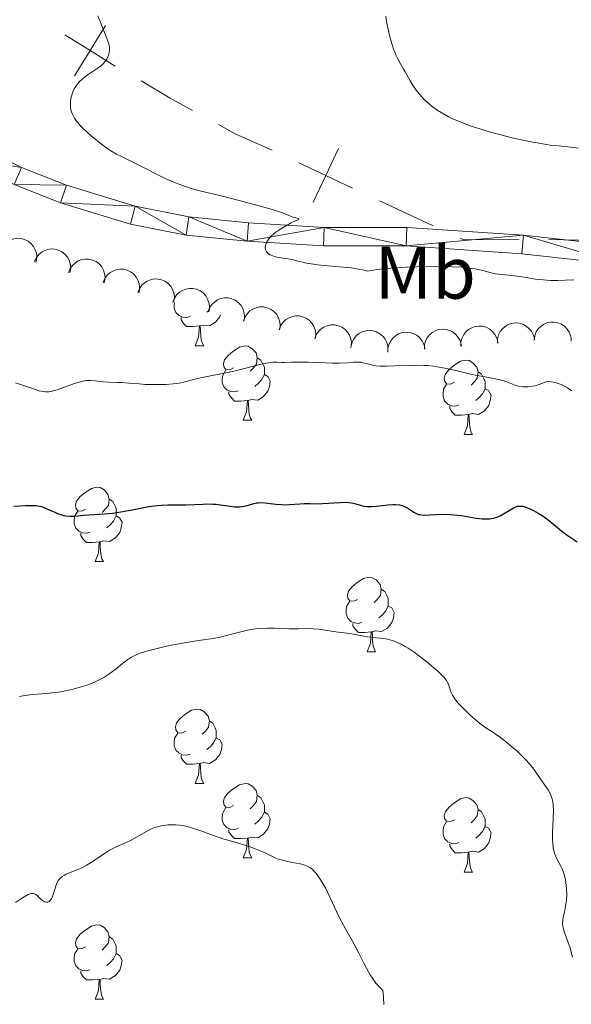
# Model space of a CAD drawing. Units: metres. Extents: x 657247 to 661770, y 4750659 to 4753732.
# Drawn here: x 658391 to 658466, y 4751856 to 4751989 of the extents above; entities that cross this region are included whole.
import ezdxf
from ezdxf.enums import TextEntityAlignment as Align

# ---------------------------------------------------------------- set-up
doc = ezdxf.new("R2010")
doc.units = ezdxf.units.M
doc.header["$MEASUREMENT"] = 0
for name, color, linetype, lineweight in [('Carátula', 7, 'Continuous', 0), ('Divisiones administrativas específicas', 7, 'Continuous', 0), ('Elementos auxiliares', 7, 'Continuous', 0), ('Entidades rústicas y varios', 7, 'Continuous', 0), ('Relieve y altimetría', 7, 'Continuous', 0), ('Viales y ferrocarril', 7, 'Continuous', 0)]:
    doc.layers.add(name, color=color, linetype=linetype, lineweight=lineweight)
doc.styles.add('Style-arialn', font='arialn.shx', dxfattribs={"bigfont": 'arialnbig.shx'})

msp = doc.modelspace()

# ---------------------------------------------------------------- linework, layer by layer
at = {"layer": 'Carátula', "color": 7, "linetype": 'Continuous', "lineweight": 0}
msp.add_3dface([(657316.13, 4750658.69), (661769.92, 4750762.42), (661700.77, 4753731.61), (657246.98, 4753627.88)], dxfattribs=at)
at = {"layer": 'Divisiones administrativas específicas', "color": 250, "linetype": 'Continuous', "lineweight": 0, "flags": 128}
for points in [[(658398.84, 4751981.6), (658400.95, 4751985), (658403.06, 4751988.4)], [(658404.35, 4751982.89), (658400.95, 4751985), (658397.55, 4751987.11)], [(658414.77, 4751976.94), (658411.77, 4751978.57), (658407.83, 4751980.91)], [(658425.5, 4751971.58), (658420.61, 4751973.75), (658418.28, 4751975.02)], [(658431.02, 4751964.55), (658432.73, 4751968.17), (658434.44, 4751971.78)], [(658436.35, 4751966.46), (658432.73, 4751968.17), (658429.12, 4751969.88)], [(658447.22, 4751961.39), (658440.31, 4751964.6), (658439.97, 4751964.76)], [(658458.8, 4751959.57), (658451.32, 4751959.48), (658450.85, 4751959.7)], [(658470.8, 4751959.35), (658466.8, 4751959.45), (658462.8, 4751959.55)]]:
    msp.add_lwpolyline(points, dxfattribs=at)
at = {"layer": 'Elementos auxiliares', "color": 250, "linetype": 'Continuous', "lineweight": 0}
msp.add_3dface([(658190.44, 4751072.93), (661592.31, 4751152.16), (661537.78, 4753465.48), (658137.06, 4753386.25)], dxfattribs=at)
at = {"layer": 'Entidades rústicas y varios', "color": 92, "linetype": 'Continuous', "lineweight": 0, "flags": 128}
for points, elevation in [([(658388.88, 4751957.94), (658389.1, 4751958.46), (658389.46, 4751958.92), (658389.82, 4751959.24), (658390.21, 4751959.45), (658390.67, 4751959.62), (658391.16, 4751959.7), (658391.65, 4751959.67), (658392.13, 4751959.54), (658392.59, 4751959.32), (658392.99, 4751959.01), (658393.35, 4751958.58), (658393.56, 4751958.16), (658393.72, 4751957.69), (658393.78, 4751957.2), (658393.74, 4751956.82), (658393.65, 4751956.45)], 1136.45), ([(658393.44, 4751956.51), (658393.67, 4751957.03), (658394.02, 4751957.49), (658394.39, 4751957.81), (658394.78, 4751958.03), (658395.24, 4751958.19), (658395.73, 4751958.27), (658396.22, 4751958.24), (658396.7, 4751958.11), (658397.16, 4751957.89), (658397.56, 4751957.58), (658397.91, 4751957.15), (658398.13, 4751956.73), (658398.28, 4751956.26), (658398.35, 4751955.78), (658398.31, 4751955.4), (658398.21, 4751955.02)], 1137.9), ([(658398.07, 4751955.1), (658398.28, 4751955.62), (658398.63, 4751956.09), (658398.99, 4751956.41), (658399.37, 4751956.64), (658399.83, 4751956.82), (658400.32, 4751956.9), (658400.81, 4751956.88), (658401.3, 4751956.76), (658401.76, 4751956.55), (658402.17, 4751956.25), (658402.53, 4751955.83), (658402.75, 4751955.41), (658402.91, 4751954.95), (658402.99, 4751954.46), (658402.96, 4751954.08), (658402.87, 4751953.7)], 1139.16), ([(658402.72, 4751953.75), (658402.94, 4751954.27), (658403.28, 4751954.74), (658403.64, 4751955.06), (658404.03, 4751955.28), (658404.49, 4751955.46), (658404.97, 4751955.54), (658405.46, 4751955.53), (658405.95, 4751955.4), (658406.41, 4751955.19), (658406.82, 4751954.89), (658407.18, 4751954.47), (658407.4, 4751954.06), (658407.57, 4751953.59), (658407.64, 4751953.1), (658407.61, 4751952.72), (658407.52, 4751952.35)], 1140.39), ([(658407.4, 4751952.37), (658407.6, 4751952.9), (658407.94, 4751953.37), (658408.29, 4751953.7), (658408.67, 4751953.94), (658409.12, 4751954.12), (658409.61, 4751954.22), (658410.1, 4751954.21), (658410.59, 4751954.1), (658411.05, 4751953.9), (658411.47, 4751953.6), (658411.84, 4751953.19), (658412.07, 4751952.78), (658412.24, 4751952.32), (658412.33, 4751951.83), (658412.3, 4751951.45), (658412.22, 4751951.07)], 1141.52), ([(658412.13, 4751951.1), (658412.33, 4751951.62), (658412.67, 4751952.1), (658413.02, 4751952.43), (658413.4, 4751952.66), (658413.86, 4751952.85), (658414.34, 4751952.94), (658414.83, 4751952.93), (658415.32, 4751952.82), (658415.79, 4751952.62), (658416.2, 4751952.33), (658416.57, 4751951.92), (658416.81, 4751951.51), (658416.98, 4751951.04), (658417.06, 4751950.56), (658417.04, 4751950.18), (658416.96, 4751949.8)], 1142.48), ([(658416.87, 4751949.82), (658417.07, 4751950.34), (658417.41, 4751950.82), (658417.76, 4751951.15), (658418.14, 4751951.39), (658418.6, 4751951.57), (658419.08, 4751951.66), (658419.57, 4751951.66), (658420.06, 4751951.55), (658420.53, 4751951.34), (658420.94, 4751951.05), (658421.31, 4751950.64), (658421.54, 4751950.23), (658421.71, 4751949.77), (658421.8, 4751949.28), (658421.78, 4751948.9), (658421.7, 4751948.52)], 1143.45), ([(658421.65, 4751948.56), (658421.85, 4751949.09), (658422.18, 4751949.58), (658422.52, 4751949.91), (658422.9, 4751950.15), (658423.35, 4751950.34), (658423.84, 4751950.44), (658424.33, 4751950.45), (658424.82, 4751950.34), (658425.29, 4751950.15), (658425.7, 4751949.86), (658426.08, 4751949.46), (658426.32, 4751949.05), (658426.5, 4751948.59), (658426.59, 4751948.1), (658426.58, 4751947.72), (658426.5, 4751947.34)], 1144.18), ([(658426.45, 4751947.35), (658426.65, 4751947.88), (658426.98, 4751948.37), (658427.32, 4751948.7), (658427.7, 4751948.94), (658428.15, 4751949.13), (658428.64, 4751949.23), (658429.13, 4751949.23), (658429.62, 4751949.13), (658430.09, 4751948.94), (658430.5, 4751948.65), (658430.88, 4751948.24), (658431.12, 4751947.84), (658431.3, 4751947.38), (658431.39, 4751946.89), (658431.38, 4751946.51), (658431.3, 4751946.13)], 1144.88), ([(658431.25, 4751946.14), (658431.45, 4751946.67), (658431.78, 4751947.15), (658432.12, 4751947.49), (658432.5, 4751947.73), (658432.95, 4751947.92), (658433.43, 4751948.02), (658433.93, 4751948.02), (658434.42, 4751947.92), (658434.89, 4751947.72), (658435.3, 4751947.44), (658435.68, 4751947.03), (658435.92, 4751946.63), (658436.1, 4751946.16), (658436.19, 4751945.68), (658436.18, 4751945.3), (658436.1, 4751944.92)], 1145.58), ([(658436.15, 4751945.15), (658436.29, 4751945.69), (658436.57, 4751946.21), (658436.88, 4751946.58), (658437.23, 4751946.85), (658437.66, 4751947.09), (658438.13, 4751947.24), (658438.62, 4751947.29), (658439.12, 4751947.23), (658439.6, 4751947.09), (658440.05, 4751946.84), (658440.46, 4751946.48), (658440.74, 4751946.09), (658440.97, 4751945.65), (658441.11, 4751945.18), (658441.13, 4751944.8), (658441.09, 4751944.41)], 1145.58), ([(658446.04, 4751944.75), (658446.05, 4751945.31), (658446.2, 4751945.88), (658446.42, 4751946.3), (658446.7, 4751946.65), (658447.07, 4751946.98), (658447.49, 4751947.23), (658447.95, 4751947.4), (658448.45, 4751947.46), (658448.96, 4751947.42), (658449.45, 4751947.29), (658449.93, 4751947.03), (658450.29, 4751946.72), (658450.61, 4751946.34), (658450.86, 4751945.92), (658450.97, 4751945.55), (658451.02, 4751945.17)], 1146.6), ([(658450.96, 4751945.16), (658450.97, 4751945.72), (658451.13, 4751946.29), (658451.35, 4751946.72), (658451.63, 4751947.07), (658451.99, 4751947.4), (658452.42, 4751947.65), (658452.88, 4751947.81), (658453.38, 4751947.87), (658453.88, 4751947.84), (658454.37, 4751947.7), (658454.86, 4751947.44), (658455.22, 4751947.13), (658455.54, 4751946.75), (658455.78, 4751946.33), (658455.89, 4751945.96), (658455.94, 4751945.58)], 1147.36), ([(658455.89, 4751945.57), (658455.9, 4751946.13), (658456.05, 4751946.7), (658456.27, 4751947.13), (658456.55, 4751947.48), (658456.92, 4751947.81), (658457.34, 4751948.06), (658457.8, 4751948.22), (658458.3, 4751948.28), (658458.81, 4751948.25), (658459.3, 4751948.11), (658459.78, 4751947.85), (658460.14, 4751947.55), (658460.46, 4751947.17), (658460.71, 4751946.74), (658460.82, 4751946.37), (658460.87, 4751945.99)], 1148.12), ([(658460.84, 4751945.98), (658460.92, 4751946.53), (658461.13, 4751947.08), (658461.4, 4751947.48), (658461.72, 4751947.8), (658462.12, 4751948.08), (658462.57, 4751948.28), (658463.04, 4751948.39), (658463.55, 4751948.4), (658464.05, 4751948.31), (658464.52, 4751948.12), (658464.97, 4751947.8), (658465.29, 4751947.46), (658465.57, 4751947.05), (658465.76, 4751946.6), (658465.83, 4751946.22), (658465.84, 4751945.83)], 1148.42), ([(658441.11, 4751944.34), (658441.12, 4751944.9), (658441.28, 4751945.46), (658441.5, 4751945.89), (658441.78, 4751946.24), (658442.14, 4751946.57), (658442.56, 4751946.82), (658443.03, 4751946.98), (658443.53, 4751947.04), (658444.03, 4751947.01), (658444.52, 4751946.88), (658445.01, 4751946.62), (658445.37, 4751946.31), (658445.69, 4751945.93), (658445.93, 4751945.5), (658446.04, 4751945.14), (658446.09, 4751944.75)], 1145.85)]:
    msp.add_lwpolyline(points, dxfattribs=dict(at, elevation=elevation))
for points in [[(658414.44, 4751949.17), (658414.01, 4751949.01), (658413.42, 4751949.07), (658412.95, 4751949.28), (658412.52, 4751949.71), (658412.31, 4751950.29), (658412.31, 4751950.71), (658412.34, 4751951.04)], [(658415.7, 4751947.88), (658414.8, 4751947.79), (658413.96, 4751947.79), (658413.54, 4751948.22), (658413.22, 4751948.7), (658413.22, 4751949.01)], [(658418.55, 4751949.37), (658418.46, 4751949.12), (658417.88, 4751948.38), (658417.08, 4751947.9), (658416.24, 4751948.01), (658415.8, 4751947.88)], [(658416.81, 4751949.84), (658416.72, 4751949.76)], [(658415.15, 4751945.19), (658415.58, 4751946.35), (658415.7, 4751947.88), (658415.8, 4751947.88), (658415.84, 4751947.29), (658415.88, 4751946.61), (658415.94, 4751945.99), (658416.06, 4751945.59), (658416.28, 4751945.19)], [(658415.15, 4751945.19), (658416.28, 4751945.19)], [(658420.32, 4751942.22), (658419.8, 4751941.95), (658419.26, 4751942.01), (658419, 4751942.38), (658418.94, 4751942.8), (658419.1, 4751943.32), (658419.58, 4751943.92), (658420.22, 4751944.45), (658421.12, 4751945.03), (658421.86, 4751945.19), (658422.29, 4751945.14), (658422.82, 4751944.82), (658423.35, 4751944.24), (658423.51, 4751943.6), (658423.4, 4751942.75), (658422.98, 4751942.22), (658422.56, 4751941.79)], [(658423.51, 4751943.6), (658423.98, 4751943.28), (658424.3, 4751942.64), (658424.46, 4751942.32), (658424.46, 4751941.74), (658424.46, 4751941.32), (658424.09, 4751940.63), (658423.67, 4751940.15), (658423.19, 4751939.73)], [(658450.1, 4751940.31), (658449.57, 4751940.05), (658449.04, 4751940.1), (658448.77, 4751940.47), (658448.72, 4751940.9), (658448.88, 4751941.42), (658449.36, 4751942.01), (658449.99, 4751942.54), (658450.89, 4751943.13), (658451.64, 4751943.29), (658452.06, 4751943.23), (658452.59, 4751942.92), (658453.12, 4751942.33), (658453.28, 4751941.69), (658453.17, 4751940.84), (658452.75, 4751940.31), (658452.33, 4751939.89)], [(658420.91, 4751939.14), (658420.48, 4751938.98), (658419.9, 4751939.04), (658419.42, 4751939.25), (658419, 4751939.67), (658418.78, 4751940.26), (658418.78, 4751940.68), (658418.84, 4751941.26), (658419.26, 4751941.95)], [(658424.46, 4751941.32), (658424.92, 4751941.07), (658425.26, 4751940.45), (658425.15, 4751939.73), (658424.94, 4751939.09), (658424.36, 4751938.35), (658423.56, 4751937.87), (658422.71, 4751937.97), (658422.28, 4751937.84)], [(658453.28, 4751941.69), (658453.76, 4751941.38), (658454.07, 4751940.74), (658454.23, 4751940.42), (658454.23, 4751939.84), (658454.23, 4751939.41), (658453.86, 4751938.72), (658453.44, 4751938.24), (658452.96, 4751937.82)], [(658450.68, 4751937.23), (658450.26, 4751937.07), (658449.67, 4751937.13), (658449.2, 4751937.34), (658448.77, 4751937.77), (658448.56, 4751938.35), (658448.56, 4751938.77), (658448.61, 4751939.36), (658449.04, 4751940.05)], [(658454.23, 4751939.41), (658454.69, 4751939.16), (658455.03, 4751938.55), (658454.92, 4751937.82), (658454.71, 4751937.18), (658454.13, 4751936.44), (658453.33, 4751935.96), (658452.48, 4751936.07), (658452.05, 4751935.94)], [(658422.17, 4751937.84), (658421.28, 4751937.76), (658420.44, 4751937.76), (658420.01, 4751938.19), (658419.69, 4751938.66), (658419.69, 4751938.98)], [(658421.62, 4751935.16), (658422.06, 4751936.32), (658422.17, 4751937.84), (658422.28, 4751937.84), (658422.32, 4751937.26), (658422.35, 4751936.57), (658422.42, 4751935.96), (658422.54, 4751935.56), (658422.75, 4751935.16)], [(658451.94, 4751935.94), (658451.05, 4751935.85), (658450.21, 4751935.85), (658449.78, 4751936.28), (658449.46, 4751936.76), (658449.46, 4751937.07)], [(658451.4, 4751933.25), (658451.83, 4751934.41), (658451.94, 4751935.94), (658452.05, 4751935.94), (658452.09, 4751935.35), (658452.12, 4751934.67), (658452.19, 4751934.05), (658452.31, 4751933.65), (658452.52, 4751933.25)], [(658421.62, 4751935.16), (658422.75, 4751935.16)], [(658451.4, 4751933.25), (658452.52, 4751933.25)], [(658400.35, 4751923.17), (658399.82, 4751922.91), (658399.29, 4751922.96), (658399.02, 4751923.33), (658398.97, 4751923.76), (658399.13, 4751924.28), (658399.61, 4751924.87), (658400.24, 4751925.4), (658401.14, 4751925.99), (658401.89, 4751926.15), (658402.31, 4751926.09), (658402.84, 4751925.78), (658403.37, 4751925.19), (658403.53, 4751924.55), (658403.42, 4751923.7), (658403, 4751923.17), (658402.58, 4751922.75)], [(658403.53, 4751924.55), (658404.01, 4751924.24), (658404.32, 4751923.6), (658404.48, 4751923.28), (658404.48, 4751922.7), (658404.48, 4751922.27), (658404.11, 4751921.58), (658403.69, 4751921.1), (658403.21, 4751920.68)], [(658400.93, 4751920.09), (658400.51, 4751919.93), (658399.92, 4751919.99), (658399.45, 4751920.2), (658399.02, 4751920.63), (658398.81, 4751921.21), (658398.81, 4751921.63), (658398.86, 4751922.22), (658399.29, 4751922.91)], [(658404.48, 4751922.27), (658404.94, 4751922.02), (658405.28, 4751921.41), (658405.17, 4751920.68), (658404.96, 4751920.04), (658404.38, 4751919.3), (658403.58, 4751918.82), (658402.73, 4751918.93), (658402.3, 4751918.8)], [(658402.19, 4751918.8), (658401.3, 4751918.71), (658400.46, 4751918.71), (658400.03, 4751919.14), (658399.71, 4751919.62), (658399.71, 4751919.93)], [(658401.65, 4751916.11), (658402.08, 4751917.27), (658402.19, 4751918.8), (658402.3, 4751918.8), (658402.34, 4751918.21), (658402.37, 4751917.53), (658402.44, 4751916.91), (658402.56, 4751916.51), (658402.77, 4751916.11)], [(658401.65, 4751916.11), (658402.77, 4751916.11)], [(658437.04, 4751911.03), (658436.51, 4751910.77), (658435.98, 4751910.82), (658435.71, 4751911.19), (658435.66, 4751911.62), (658435.82, 4751912.14), (658436.3, 4751912.73), (658436.93, 4751913.26), (658437.83, 4751913.85), (658438.58, 4751914.01), (658439, 4751913.95), (658439.53, 4751913.64), (658440.06, 4751913.05), (658440.22, 4751912.41), (658440.11, 4751911.56), (658439.69, 4751911.03), (658439.27, 4751910.61)], [(658440.22, 4751912.41), (658440.7, 4751912.1), (658441.01, 4751911.46), (658441.17, 4751911.14), (658441.17, 4751910.56), (658441.17, 4751910.13), (658440.8, 4751909.44), (658440.38, 4751908.96), (658439.9, 4751908.54)], [(658437.62, 4751907.95), (658437.2, 4751907.79), (658436.61, 4751907.85), (658436.14, 4751908.06), (658435.71, 4751908.49), (658435.5, 4751909.07), (658435.5, 4751909.49), (658435.55, 4751910.08), (658435.98, 4751910.77)], [(658441.17, 4751910.13), (658441.63, 4751909.88), (658441.97, 4751909.27), (658441.86, 4751908.54), (658441.65, 4751907.9), (658441.07, 4751907.16), (658440.27, 4751906.68), (658439.42, 4751906.79), (658438.99, 4751906.66)], [(658438.88, 4751906.66), (658437.99, 4751906.57), (658437.15, 4751906.57), (658436.72, 4751907), (658436.4, 4751907.48), (658436.4, 4751907.79)], [(658438.34, 4751903.97), (658438.77, 4751905.13), (658438.88, 4751906.66), (658438.99, 4751906.66), (658439.03, 4751906.07), (658439.06, 4751905.39), (658439.13, 4751904.77), (658439.25, 4751904.37), (658439.46, 4751903.97)], [(658438.34, 4751903.97), (658439.46, 4751903.97)], [(658413.85, 4751893.26), (658413.32, 4751893), (658412.79, 4751893.05), (658412.52, 4751893.42), (658412.47, 4751893.85), (658412.63, 4751894.37), (658413.11, 4751894.96), (658413.74, 4751895.49), (658414.64, 4751896.08), (658415.39, 4751896.24), (658415.82, 4751896.18), (658416.34, 4751895.87), (658416.88, 4751895.28), (658417.04, 4751894.64), (658416.92, 4751893.79), (658416.5, 4751893.26), (658416.08, 4751892.84)], [(658417.04, 4751894.64), (658417.51, 4751894.33), (658417.82, 4751893.69), (658417.98, 4751893.37), (658417.98, 4751892.79), (658417.98, 4751892.36), (658417.62, 4751891.67), (658417.2, 4751891.19), (658416.72, 4751890.77)], [(658414.44, 4751890.18), (658414.01, 4751890.02), (658413.42, 4751890.08), (658412.95, 4751890.29), (658412.52, 4751890.72), (658412.31, 4751891.3), (658412.31, 4751891.72), (658412.36, 4751892.31), (658412.79, 4751893)], [(658417.98, 4751892.36), (658418.44, 4751892.11), (658418.78, 4751891.5), (658418.68, 4751890.77), (658418.46, 4751890.13), (658417.88, 4751889.39), (658417.08, 4751888.91), (658416.24, 4751889.02), (658415.8, 4751888.89)], [(658415.7, 4751888.89), (658414.8, 4751888.8), (658413.96, 4751888.8), (658413.54, 4751889.23), (658413.22, 4751889.71), (658413.22, 4751890.02)], [(658415.15, 4751886.2), (658415.58, 4751887.36), (658415.7, 4751888.89), (658415.8, 4751888.89), (658415.84, 4751888.3), (658415.88, 4751887.62), (658415.94, 4751887), (658416.06, 4751886.6), (658416.28, 4751886.2)], [(658415.15, 4751886.2), (658416.28, 4751886.2)], [(658420.32, 4751883.23), (658419.8, 4751882.96), (658419.26, 4751883.02), (658419, 4751883.39), (658418.94, 4751883.81), (658419.1, 4751884.33), (658419.58, 4751884.93), (658420.22, 4751885.46), (658421.12, 4751886.04), (658421.86, 4751886.2), (658422.29, 4751886.15), (658422.82, 4751885.83), (658423.35, 4751885.25), (658423.51, 4751884.61), (658423.4, 4751883.76), (658422.98, 4751883.23), (658422.56, 4751882.8)], [(658423.51, 4751884.61), (658423.98, 4751884.29), (658424.3, 4751883.65), (658424.46, 4751883.33), (658424.46, 4751882.75), (658424.46, 4751882.33), (658424.09, 4751881.64), (658423.67, 4751881.16), (658423.19, 4751880.74)], [(658450.1, 4751881.32), (658449.57, 4751881.06), (658449.04, 4751881.11), (658448.77, 4751881.48), (658448.72, 4751881.91), (658448.88, 4751882.43), (658449.36, 4751883.02), (658449.99, 4751883.55), (658450.89, 4751884.14), (658451.64, 4751884.3), (658452.06, 4751884.24), (658452.59, 4751883.93), (658453.12, 4751883.34), (658453.28, 4751882.7), (658453.17, 4751881.85), (658452.75, 4751881.32), (658452.33, 4751880.9)], [(658420.91, 4751880.15), (658420.48, 4751879.99), (658419.9, 4751880.05), (658419.42, 4751880.26), (658419, 4751880.68), (658418.78, 4751881.27), (658418.78, 4751881.69), (658418.84, 4751882.27), (658419.26, 4751882.96)], [(658424.46, 4751882.33), (658424.92, 4751882.08), (658425.26, 4751881.46), (658425.15, 4751880.74), (658424.94, 4751880.1), (658424.36, 4751879.36), (658423.56, 4751878.88), (658422.71, 4751878.98), (658422.28, 4751878.85)], [(658453.28, 4751882.7), (658453.76, 4751882.39), (658454.07, 4751881.75), (658454.23, 4751881.43), (658454.23, 4751880.85), (658454.23, 4751880.42), (658453.86, 4751879.73), (658453.44, 4751879.25), (658452.96, 4751878.83)], [(658450.68, 4751878.24), (658450.26, 4751878.08), (658449.67, 4751878.14), (658449.2, 4751878.35), (658448.77, 4751878.78), (658448.56, 4751879.36), (658448.56, 4751879.78), (658448.61, 4751880.37), (658449.04, 4751881.06)], [(658422.17, 4751878.85), (658421.28, 4751878.77), (658420.44, 4751878.77), (658420.01, 4751879.2), (658419.69, 4751879.67), (658419.69, 4751879.99)], [(658454.23, 4751880.42), (658454.69, 4751880.17), (658455.03, 4751879.56), (658454.92, 4751878.83), (658454.71, 4751878.19), (658454.13, 4751877.45), (658453.33, 4751876.97), (658452.48, 4751877.08), (658452.05, 4751876.95)], [(658421.62, 4751876.17), (658422.06, 4751877.33), (658422.17, 4751878.85), (658422.28, 4751878.85), (658422.32, 4751878.27), (658422.35, 4751877.58), (658422.42, 4751876.97), (658422.54, 4751876.57), (658422.75, 4751876.17)], [(658451.94, 4751876.95), (658451.05, 4751876.86), (658450.21, 4751876.86), (658449.78, 4751877.29), (658449.46, 4751877.77), (658449.46, 4751878.08)], [(658451.4, 4751874.26), (658451.83, 4751875.42), (658451.94, 4751876.95), (658452.05, 4751876.95), (658452.09, 4751876.36), (658452.12, 4751875.68), (658452.19, 4751875.06), (658452.31, 4751874.66), (658452.52, 4751874.26)], [(658421.62, 4751876.17), (658422.75, 4751876.17)], [(658451.4, 4751874.26), (658452.52, 4751874.26)], [(658400.35, 4751864.18), (658399.82, 4751863.91), (658399.29, 4751863.97), (658399.02, 4751864.34), (658398.97, 4751864.76), (658399.13, 4751865.28), (658399.61, 4751865.88), (658400.24, 4751866.41), (658401.14, 4751866.99), (658401.89, 4751867.15), (658402.31, 4751867.1), (658402.84, 4751866.78), (658403.37, 4751866.2), (658403.53, 4751865.56), (658403.42, 4751864.71), (658403, 4751864.18), (658402.58, 4751863.75)], [(658403.53, 4751865.56), (658404.01, 4751865.24), (658404.32, 4751864.6), (658404.48, 4751864.28), (658404.48, 4751863.7), (658404.48, 4751863.28), (658404.11, 4751862.59), (658403.69, 4751862.11), (658403.21, 4751861.69)], [(658400.93, 4751861.1), (658400.51, 4751860.94), (658399.92, 4751861), (658399.45, 4751861.21), (658399.02, 4751861.63), (658398.81, 4751862.22), (658398.81, 4751862.64), (658398.86, 4751863.22), (658399.29, 4751863.91)], [(658404.48, 4751863.28), (658404.94, 4751863.03), (658405.28, 4751862.41), (658405.17, 4751861.69), (658404.96, 4751861.05), (658404.38, 4751860.31), (658403.58, 4751859.83), (658402.73, 4751859.93), (658402.3, 4751859.8)], [(658402.19, 4751859.8), (658401.3, 4751859.72), (658400.46, 4751859.72), (658400.03, 4751860.15), (658399.71, 4751860.62), (658399.71, 4751860.94)], [(658401.65, 4751857.12), (658402.08, 4751858.28), (658402.19, 4751859.8), (658402.3, 4751859.8), (658402.34, 4751859.22), (658402.37, 4751858.53), (658402.44, 4751857.92), (658402.56, 4751857.52), (658402.77, 4751857.12)], [(658401.65, 4751857.12), (658402.77, 4751857.12)]]:
    msp.add_lwpolyline(points, dxfattribs=at)
at = {"layer": 'Relieve y altimetría', "color": 36, "linetype": 'Continuous', "lineweight": 0, "flags": 128}
for points, elevation in [([(658402.02, 4751989.7), (658402.39, 4751988.68), (658403.09, 4751986.98), (658403.41, 4751986.13), (658403.52, 4751985.72), (658403.56, 4751985.48), (658403.56, 4751985.04), (658403.49, 4751984.54), (658403.41, 4751984.27), (658403.22, 4751983.85), (658403.03, 4751983.56), (658402.92, 4751983.42), (658402.72, 4751983.21), (658402.48, 4751983), (658401.93, 4751982.58), (658400.7, 4751981.76), (658400.13, 4751981.35), (658399.88, 4751981.14), (658399.46, 4751980.73), (658399.12, 4751980.31), (658398.94, 4751980.03), (658398.83, 4751979.84), (658398.65, 4751979.46), (658398.45, 4751978.86), (658398.37, 4751978.55), (658398.31, 4751978.09), (658398.3, 4751977.62), (658398.31, 4751977.39), (658398.38, 4751976.97), (658398.44, 4751976.76), (658398.57, 4751976.42), (658398.75, 4751976.07), (658398.86, 4751975.89), (658399.14, 4751975.5), (658399.31, 4751975.29), (658399.59, 4751974.96), (658399.93, 4751974.61), (658400.71, 4751973.86), (658401.29, 4751973.36), (658402.5, 4751972.39), (658403.36, 4751971.76), (658403.76, 4751971.5), (658404.52, 4751971.05), (658405.27, 4751970.66), (658407.07, 4751969.79), (658408.24, 4751969.2), (658409.99, 4751968.32), (658410.91, 4751967.87), (658412.27, 4751967.25), (658412.92, 4751966.98), (658413.55, 4751966.75), (658414.75, 4751966.35), (658415.94, 4751966.03), (658418.62, 4751965.4), (658421.93, 4751964.58), (658423.58, 4751964.14), (658425.68, 4751963.54), (658427.04, 4751963.08), (658428, 4751962.68), (658428.31, 4751962.56), (658428.72, 4751962.46), (658429.11, 4751962.38), (658429.04, 4751962.23), (658428.06, 4751961.76), (658426.98, 4751961.17), (658426.41, 4751960.81), (658425.88, 4751960.43), (658425.64, 4751960.23), (658425.42, 4751960.02), (658425.06, 4751959.62), (658424.8, 4751959.22), (658424.69, 4751958.96)], 1135), ([(658440.84, 4751989.64), (658440.94, 4751988.9), (658441.05, 4751988.31), (658441.34, 4751987.04), (658441.6, 4751986.1), (658441.89, 4751985.21), (658442.04, 4751984.81), (658442.19, 4751984.45), (658442.49, 4751983.8), (658442.81, 4751983.23), (658443.22, 4751982.51), (658443.43, 4751982.15), (658444.1, 4751980.92), (658444.52, 4751980.23), (658445.05, 4751979.5), (658445.36, 4751979.11), (658446.01, 4751978.4), (658446.4, 4751978.03), (658447.07, 4751977.48), (658447.85, 4751976.92), (658448.29, 4751976.64), (658449.29, 4751976.09), (658449.84, 4751975.82), (658450.75, 4751975.42), (658451.76, 4751975.03), (658452.47, 4751974.78), (658453.98, 4751974.3), (658454.76, 4751974.07), (658456.33, 4751973.64), (658457.87, 4751973.26), (658458.86, 4751973.03), (658460.66, 4751972.66), (658461.53, 4751972.5), (658463, 4751972.27), (658464.14, 4751972.14), (658465.8, 4751971.99), (658466.76, 4751971.86)], 1140), ([(658424.69, 4751958.96), (658424.63, 4751958.79), (658424.58, 4751958.47), (658424.61, 4751958.18), (658424.65, 4751958.04), (658424.76, 4751957.86), (658424.91, 4751957.69), (658425, 4751957.61), (658425.23, 4751957.47), (658425.36, 4751957.41), (658425.58, 4751957.32), (658425.82, 4751957.25), (658426.38, 4751957.13), (658427.63, 4751956.94), (658428.25, 4751956.83), (658428.82, 4751956.68), (658429.65, 4751956.46), (658430.15, 4751956.35), (658431.07, 4751956.19), (658431.64, 4751956.12), (658433, 4751955.99), (658435.1, 4751955.82), (658436.18, 4751955.7), (658437.22, 4751955.54), (658437.71, 4751955.45), (658438.4, 4751955.28), (658439.42, 4751955.44), (658440.11, 4751955.53), (658441.53, 4751955.68), (658443.65, 4751955.82), (658445.02, 4751955.87), (658447.53, 4751955.9), (658449.81, 4751955.86), (658451.03, 4751955.8), (658451.73, 4751955.74), (658452.15, 4751955.69), (658452.89, 4751955.58), (658453.26, 4751955.51), (658453.91, 4751955.35), (658455.03, 4751955.04), (658455.57, 4751954.92), (658456.46, 4751954.8), (658457.82, 4751954.68), (658458.57, 4751954.59), (658459.8, 4751954.4), (658460.98, 4751954.21), (658461.6, 4751954.13), (658462.56, 4751954.04), (658463.05, 4751954.02), (658464.04, 4751954.02), (658465, 4751954.05), (658466.18, 4751954.1)], 1135), ([(658390.91, 4751940.21), (658391.99, 4751939.86), (658393.45, 4751939.34), (658394.1, 4751939.14), (658394.65, 4751939.03), (658394.9, 4751939), (658395.39, 4751939.01), (658395.73, 4751939.06), (658395.97, 4751939.12), (658396.51, 4751939.28), (658398.87, 4751940.14), (658399.67, 4751940.37), (658400.04, 4751940.46), (658400.39, 4751940.51), (658401.02, 4751940.53), (658401.59, 4751940.49), (658402.3, 4751940.38), (658402.66, 4751940.34), (658403.49, 4751940.29), (658404.65, 4751940.28), (658405.25, 4751940.26), (658406.17, 4751940.19), (658407.56, 4751940.06), (658408.37, 4751940.01), (658409.6, 4751939.97), (658410.26, 4751939.97), (658411.23, 4751940.01), (658412.16, 4751940.08), (658412.59, 4751940.13), (658412.99, 4751940.19), (658413.72, 4751940.34), (658415.1, 4751940.71), (658415.86, 4751940.9), (658417.2, 4751941.18), (658419.26, 4751941.56), (658420.34, 4751941.79), (658421.94, 4751942.19), (658423.86, 4751942.69), (658424.66, 4751942.86), (658425.01, 4751942.92), (658425.62, 4751942.98), (658426.15, 4751942.98), (658426.83, 4751942.96), (658427.18, 4751942.95), (658428.09, 4751942.98), (658429.55, 4751943.02), (658430.4, 4751943.02), (658431.78, 4751942.97), (658433.66, 4751942.87), (658434.53, 4751942.86), (658435.67, 4751942.92), (658436.53, 4751942.99), (658436.92, 4751943), (658437.46, 4751942.98), (658437.72, 4751942.93), (658438.23, 4751942.8), (658439.01, 4751942.6), (658439.49, 4751942.51), (658440.05, 4751942.45), (658440.36, 4751942.44), (658440.89, 4751942.44), (658442.09, 4751942.49), (658443.95, 4751942.57), (658444.95, 4751942.59), (658445.97, 4751942.56), (658446.49, 4751942.53), (658447.26, 4751942.44), (658447.78, 4751942.37), (658448.79, 4751942.19), (658450.26, 4751941.87), (658452.07, 4751941.44), (658452.88, 4751941.26), (658454.45, 4751940.97), (658455.64, 4751940.77), (658456.2, 4751940.64), (658456.74, 4751940.48), (658457.01, 4751940.39), (658458.16, 4751939.93), (658458.59, 4751939.8), (658458.82, 4751939.74), (658459.31, 4751939.67)], 1130), ([(658459.31, 4751939.67), (658459.58, 4751939.66), (658460.01, 4751939.67), (658460.63, 4751939.76), (658460.97, 4751939.83), (658461.51, 4751940), (658462.11, 4751940.23), (658462.42, 4751940.37), (658462.84, 4751940.38), (658463.12, 4751940.36), (658463.68, 4751940.25), (658463.95, 4751940.17), (658464.48, 4751939.97), (658465, 4751939.72), (658465.32, 4751939.54), (658465.94, 4751939.15)], 1130), ([(658391.45, 4751897.93), (658392.15, 4751898.07), (658393.19, 4751898.21), (658395.1, 4751898.35), (658396.2, 4751898.45), (658396.72, 4751898.52), (658397.48, 4751898.65), (658398.69, 4751898.93), (658399.88, 4751899.27), (658400.51, 4751899.48), (658401.45, 4751899.84), (658402.37, 4751900.27), (658402.8, 4751900.51), (658403.22, 4751900.76), (658404, 4751901.3), (658404.48, 4751901.67), (658405.34, 4751902.37), (658405.92, 4751902.83), (658406.45, 4751903.19), (658406.72, 4751903.34), (658407.28, 4751903.6), (658407.71, 4751903.76), (658408.76, 4751904.08), (658410.92, 4751904.62), (658412.14, 4751904.89), (658413.95, 4751905.23), (658415.57, 4751905.47), (658417.54, 4751905.75), (658418.52, 4751905.94), (658420.05, 4751906.32), (658421.46, 4751906.69), (658422.18, 4751906.86), (658423.25, 4751907.04), (658423.78, 4751907.1), (658424.83, 4751907.15), (658425.86, 4751907.14), (658427.14, 4751907.09), (658427.74, 4751907.07), (658428.98, 4751907.07), (658430.39, 4751907.09), (658431.02, 4751907.07), (658431.87, 4751906.99), (658432.95, 4751906.81), (658433.5, 4751906.72), (658434.39, 4751906.62), (658435.62, 4751906.48), (658436.24, 4751906.39), (658437.14, 4751906.21), (658438.37, 4751905.96), (658439.03, 4751905.87), (658439.49, 4751905.83), (658440.16, 4751905.78), (658440.52, 4751905.73), (658441.08, 4751905.64), (658441.38, 4751905.56), (658442.02, 4751905.37), (658442.36, 4751905.23), (658442.9, 4751904.99), (658443.46, 4751904.68), (658443.86, 4751904.44), (658444.66, 4751903.91), (658445.85, 4751903.03), (658446.59, 4751902.43), (658447.05, 4751902.04), (658447.85, 4751901.33), (658448.2, 4751900.99), (658448.73, 4751900.43), (658449.07, 4751899.99), (658449.21, 4751899.74), (658449.28, 4751899.58), (658449.39, 4751899.29), (658449.62, 4751898.56), (658449.83, 4751898.12), (658450.16, 4751897.6), (658450.38, 4751897.31), (658450.65, 4751896.99), (658451.3, 4751896.3), (658452.04, 4751895.59), (658452.54, 4751895.13), (658453.48, 4751894.34), (658454.33, 4751893.72), (658455.27, 4751893.11), (658455.76, 4751892.78)], 1120), ([(658455.76, 4751892.78), (658456.13, 4751892.52), (658456.94, 4751891.91), (658457.57, 4751891.39), (658458.5, 4751890.59), (658459.32, 4751889.8), (658459.81, 4751889.29), (658460.11, 4751888.95), (658460.64, 4751888.31), (658461.14, 4751887.62), (658461.74, 4751886.73), (658462.06, 4751886.28), (658462.51, 4751885.67), (658462.73, 4751885.34), (658463.04, 4751884.78), (658463.2, 4751884.36), (658463.27, 4751884.14), (658463.36, 4751883.77), (658463.41, 4751883.37), (658463.45, 4751882.5), (658463.42, 4751881.57), (658463.35, 4751880.33), (658463.32, 4751879.74), (658463.31, 4751878.67), (658463.34, 4751878.2), (658463.41, 4751877.55), (658463.54, 4751876.96), (658463.62, 4751876.7), (658463.72, 4751876.44), (658463.94, 4751875.97), (658464.42, 4751875.06), (658464.65, 4751874.59), (658464.75, 4751874.33), (658464.92, 4751873.8), (658465.06, 4751873.24), (658465.13, 4751872.85), (658465.21, 4751872.05), (658465.23, 4751871.15), (658465.19, 4751870.56), (658465.15, 4751870.17), (658465.03, 4751869.42), (658464.91, 4751868.88), (658464.75, 4751868.19), (658464.7, 4751867.84), (658464.68, 4751867.3), (658464.7, 4751867.02), (658464.76, 4751866.73), (658464.93, 4751866.13), (658465.43, 4751864.79), (658465.68, 4751864.04), (658465.8, 4751863.64), (658466, 4751862.81)], 1120), ([(658403.92, 4751877.39), (658404.56, 4751877.7), (658405.81, 4751878.24), (658406.42, 4751878.52), (658407.33, 4751879.01), (658408.47, 4751879.69), (658408.98, 4751879.96), (658409.22, 4751880.08), (658409.65, 4751880.26), (658410.05, 4751880.38), (658410.77, 4751880.53), (658411.49, 4751880.62), (658411.87, 4751880.64), (658412.47, 4751880.64), (658413.07, 4751880.59), (658413.39, 4751880.54), (658413.91, 4751880.44), (658414.79, 4751880.2), (658415.78, 4751879.86), (658417.22, 4751879.32), (658417.95, 4751879.06), (658419.04, 4751878.72), (658420.5, 4751878.31), (658421.26, 4751878.08), (658422.43, 4751877.69), (658423.2, 4751877.41), (658424.56, 4751876.85), (658426.01, 4751876.16), (658426.47, 4751875.98), (658426.72, 4751875.9), (658427.57, 4751875.7), (658428.77, 4751875.47), (658429.31, 4751875.37), (658429.9, 4751875.21), (658430.16, 4751875.12), (658430.51, 4751874.94), (658430.67, 4751874.83), (658431, 4751874.55), (658431.47, 4751874.05), (658431.71, 4751873.73), (658432.09, 4751873.17), (658432.48, 4751872.5), (658432.69, 4751872.12), (658433.33, 4751870.8), (658434.24, 4751868.86), (658434.7, 4751867.92), (658435.4, 4751866.61), (658436.28, 4751865.06), (658436.68, 4751864.35), (658437.21, 4751863.32), (658437.87, 4751861.99), (658438.22, 4751861.32), (658438.73, 4751860.42), (658439.02, 4751859.96), (658439.51, 4751859.29), (658440.1, 4751858.63), (658440.43, 4751858.31), (658440.48, 4751857.97), (658440.52, 4751857.38), (658440.57, 4751856.41)], 1115), ([(658390.9, 4751870.16), (658391.71, 4751870.72), (658392.05, 4751870.94), (658392.6, 4751871.22), (658392.74, 4751871.28), (658393, 4751871.36), (658393.21, 4751871.38), (658393.33, 4751871.37), (658393.54, 4751871.3), (658393.64, 4751871.24), (658393.84, 4751871.09), (658394.4, 4751870.54), (658394.68, 4751870.34), (658394.83, 4751870.26), (658395.04, 4751870.2), (658395.25, 4751870.21), (658395.35, 4751870.24), (658395.44, 4751870.3), (658395.62, 4751870.49), (658395.78, 4751870.74), (658395.87, 4751870.94), (658396.04, 4751871.38), (658396.33, 4751872.4), (658396.52, 4751872.87), (658396.66, 4751873.12), (658396.75, 4751873.24), (658396.9, 4751873.41), (658397.18, 4751873.65), (658397.53, 4751873.87), (658397.74, 4751873.97), (658398.51, 4751874.29), (658399.32, 4751874.62), (658399.76, 4751874.81), (658400.45, 4751875.16), (658400.8, 4751875.37), (658401.5, 4751875.82), (658402.91, 4751876.78), (658403.59, 4751877.2), (658403.92, 4751877.39)], 1115)]:
    msp.add_lwpolyline(points, dxfattribs=dict(at, elevation=elevation))
at = {"layer": 'Relieve y altimetría', "color": 36, "linetype": 'Continuous', "lineweight": 30, "elevation": 1125, "flags": 128}
for points in [[(658390.68, 4751923.57), (658392.27, 4751923.67), (658392.94, 4751923.7), (658393.48, 4751923.7), (658393.71, 4751923.68), (658394.13, 4751923.61), (658394.39, 4751923.53), (658394.96, 4751923.32), (658395.45, 4751923.09), (658396.19, 4751922.76), (658396.57, 4751922.6), (658397.15, 4751922.41), (658397.43, 4751922.34), (658397.7, 4751922.29), (658398.24, 4751922.24), (658398.8, 4751922.26), (658400.1, 4751922.37), (658402.85, 4751922.54), (658403.97, 4751922.66), (658404.56, 4751922.74), (658406.43, 4751923.06), (658408.9, 4751923.53), (658410.02, 4751923.69), (658410.53, 4751923.74), (658411.46, 4751923.78), (658413.87, 4751923.76)], [(658413.87, 4751923.76), (658415.06, 4751923.81), (658416.16, 4751923.88), (658416.71, 4751923.89), (658417.56, 4751923.87), (658417.98, 4751923.84), (658418.83, 4751923.73), (658419.91, 4751923.58), (658420.42, 4751923.52), (658420.89, 4751923.5), (658421.11, 4751923.5), (658421.42, 4751923.53), (658421.99, 4751923.65), (658423.05, 4751923.96), (658423.42, 4751924.03), (658423.61, 4751924.06), (658423.92, 4751924.07), (658424.58, 4751924.04), (658426.02, 4751923.86), (658426.77, 4751923.8), (658427.14, 4751923.78), (658427.87, 4751923.8), (658429.23, 4751923.89), (658429.84, 4751923.93), (658430.63, 4751923.94), (658431.69, 4751923.92), (658432.32, 4751923.94), (658434.7, 4751924.1), (658435.49, 4751924.11), (658435.85, 4751924.08), (658436.19, 4751924.04), (658436.8, 4751923.91), (658437.54, 4751923.7), (658437.92, 4751923.61), (658438.32, 4751923.55), (658438.54, 4751923.53), (658438.87, 4751923.53), (658439.6, 4751923.58), (658441.1, 4751923.77), (658441.8, 4751923.82), (658442.12, 4751923.81), (658442.69, 4751923.75), (658443.18, 4751923.63), (658443.46, 4751923.52), (658443.64, 4751923.43), (658443.96, 4751923.24), (658444.6, 4751922.78), (658444.96, 4751922.59), (658445.25, 4751922.48), (658445.42, 4751922.45), (658445.69, 4751922.4), (658446, 4751922.39), (658446.73, 4751922.4), (658448.51, 4751922.49), (658449.51, 4751922.47), (658450.02, 4751922.43), (658451.06, 4751922.31), (658453.01, 4751921.99), (658453.84, 4751921.88), (658454.19, 4751921.86), (658454.82, 4751921.87), (658455.34, 4751921.95), (658455.65, 4751922.04), (658455.85, 4751922.12), (658456.24, 4751922.3), (658458.16, 4751923.41), (658458.46, 4751923.54), (658458.59, 4751923.58), (658458.8, 4751923.61), (658459.12, 4751923.61), (658459.3, 4751923.57), (658459.7, 4751923.46), (658460.38, 4751923.18), (658460.76, 4751923), (658461.39, 4751922.65), (658462.05, 4751922.23), (658462.38, 4751922), (658463.43, 4751921.16), (658464.59, 4751920.24), (658465.31, 4751919.69), (658466.64, 4751918.77)]]:
    msp.add_lwpolyline(points, dxfattribs=at)
at = {"layer": 'Viales y ferrocarril', "color": 250, "linetype": 'Continuous', "lineweight": 0}
for points in [[(658362.72, 4751990.69, 1130.23), (658367.86, 4751985.11, 1131.02), (658377.31, 4751977.22, 1131.94), (658382.76, 4751973.72, 1132.33), (658391.72, 4751969.24, 1132.86), (658397.8, 4751966.84, 1133.29), (658407.03, 4751964.01, 1133.64), (658414.26, 4751962.6, 1134.08), (658422.33, 4751961.79, 1134.47), (658432.52, 4751961.17, 1134.83), (658443.65, 4751961.16, 1135.55), (658459.41, 4751960.1, 1135.17), (658473.55, 4751958.54, 1135.71), (658482.95, 4751955.92, 1135.55), (658490.33, 4751953.49, 1135.79), (658496.91, 4751949.79, 1135.79), (658502.83, 4751945.57, 1135.82), (658508.77, 4751939.71, 1136.14), (658512.2, 4751935.98, 1136.72), (658517.12, 4751929.36, 1136.74), (658524.3, 4751917.51, 1136.75), (658534.01, 4751900.32, 1137.3), (658550.7, 4751872.7, 1138.71), (658555.58, 4751865.45, 1138.71)], [(658383.63, 4751970.6, 1132.44), (658390.7, 4751966.96, 1132.86), (658396.98, 4751964.48, 1133.29), (658406.43, 4751961.59, 1133.64), (658413.9, 4751960.12, 1134.08), (658422.13, 4751959.29, 1134.47), (658432.44, 4751958.67, 1134.83), (658443.57, 4751958.66, 1135.55), (658459.19, 4751957.6, 1135.17), (658473.07, 4751956.08, 1135.71), (658482.23, 4751953.52, 1135.55), (658489.31, 4751951.19, 1135.79), (658495.57, 4751947.67, 1135.79), (658501.21, 4751943.65, 1135.82), (658506.97, 4751937.97, 1136.14), (658510.28, 4751934.38, 1136.72), (658515.04, 4751927.96, 1136.74), (658522.14, 4751916.25, 1136.75), (658531.86, 4751899.04, 1137.3), (658548.87, 4751871.87, 1138.71), (658553.08, 4751865.37, 1138.71)]]:
    msp.add_polyline3d(points, dxfattribs=at)

# ---------------------------------------------------------------- texts
at = {"layer": 'Entidades rústicas y varios', "color": 92, "linetype": 'Continuous', "lineweight": 0, "style": 'Style-arialn'}
msp.add_text('Mb', height=7, dxfattribs=at).set_placement((658446.15, 4751955.06, 1135.54), align=Align.MIDDLE_CENTER)

# ---------------------------------------------------------------- meshes
at = {"layer": 'Viales y ferrocarril', "color": 7, "linetype": 'Continuous', "lineweight": 0}
mesh = msp.add_polyface(dxfattribs=at)
corners = [(658644.39, 4751715.77, 1138.49), (658639.09, 4751728.61, 1138.23), (658631.18, 4751746.99, 1138.66), (658604.82, 4751805.08, 1138.71), (658600.86, 4751811.59, 1138.71), (658593.49, 4751821.19, 1138.71), (658572.16, 4751846.28, 1138.71), (658558.97, 4751860.97, 1138.71), (658555.58, 4751865.45, 1138.71), (658550.7, 4751872.7, 1138.71), (658534.01, 4751900.32, 1137.3), (658524.3, 4751917.51, 1136.75), (658517.12, 4751929.36, 1136.74), (658512.2, 4751935.98, 1136.72), (658508.77, 4751939.71, 1136.14), (658502.83, 4751945.57, 1135.82), (658496.91, 4751949.79, 1135.79), (658490.33, 4751953.49, 1135.79), (658482.95, 4751955.92, 1135.55), (658473.55, 4751958.54, 1135.71), (658459.41, 4751960.1, 1135.17), (658443.65, 4751961.16, 1135.55), (658432.52, 4751961.17, 1134.83), (658422.33, 4751961.79, 1134.47), (658414.26, 4751962.6, 1134.08), (658407.03, 4751964.01, 1133.64), (658397.8, 4751966.84, 1133.29), (658391.72, 4751969.24, 1132.86), (658382.76, 4751973.72, 1132.33), (658377.31, 4751977.22, 1131.94), (658367.86, 4751985.11, 1131.02), (658362.72, 4751990.69, 1130.23), (658355.42, 4752001.31, 1129.19), (658352.37, 4752007.38, 1128.63), (658344.51, 4752021.43, 1126.68), (658341.24, 4752025.43, 1126.25), (658335.29, 4752030.77, 1125.06), (658323.95, 4752038.05, 1123.39), (658302.59, 4752050.33, 1120.51), (658272.38, 4752069.12, 1117.71), (658239.47, 4752089.53, 1115.27), (658230.03, 4752095.9, 1114.46), (658203.91, 4752116.79, 1112.2), (658192.44, 4752126.46, 1112.06), (658181.09, 4752135.47, 1111.45), (658165.62, 4752148.61, 1110.79), (658165.7, 4752145.26, 1110.86), (658174.8, 4752137.53, 1111.25), (658190.86, 4752124.52, 1112.06), (658202.33, 4752114.85, 1112.2), (658228.55, 4752093.88, 1114.46), (658238.11, 4752087.43, 1115.27), (658271.06, 4752067, 1117.71), (658297.89, 4752050.37, 1120.24), (658302.61, 4752047.44, 1120.69), (658322.65, 4752035.91, 1123.39), (658335.68, 4752027.27, 1125.38), (658339.4, 4752023.73, 1126.25), (658342.43, 4752020.01, 1126.68), (658350.17, 4752006.2, 1128.63), (658353.26, 4752000.03, 1129.19), (658358.14, 4751992.94, 1129.87), (658360.76, 4751989.13, 1130.23), (658366.14, 4751983.29, 1131.02), (658375.83, 4751975.2, 1131.94), (658380.4, 4751972.26, 1132.25), (658383.63, 4751970.6, 1132.44), (658390.7, 4751966.96, 1132.86), (658396.98, 4751964.48, 1133.29), (658406.43, 4751961.59, 1133.64), (658413.9, 4751960.12, 1134.08), (658422.13, 4751959.29, 1134.47), (658432.44, 4751958.67, 1134.83), (658443.57, 4751958.66, 1135.55), (658459.19, 4751957.6, 1135.17), (658473.07, 4751956.08, 1135.71), (658482.23, 4751953.52, 1135.55), (658489.31, 4751951.19, 1135.79), (658495.57, 4751947.67, 1135.79), (658501.21, 4751943.65, 1135.82), (658506.97, 4751937.97, 1136.14), (658510.28, 4751934.38, 1136.72), (658515.04, 4751927.96, 1136.74), (658522.14, 4751916.25, 1136.75), (658531.86, 4751899.04, 1137.3), (658548.87, 4751871.87, 1138.71), (658553.08, 4751865.37, 1138.71), (658557.43, 4751859.69, 1138.71), (658570.66, 4751844.96, 1138.71), (658591.93, 4751819.93, 1138.71), (658599.2, 4751810.45, 1138.71), (658603.04, 4751804.13, 1138.71), (658629.36, 4751746.19, 1138.66), (658637.25, 4751727.83, 1138.23), (658645.23, 4751708.47, 1138.63), (658653.94, 4751682.87, 1139.66), (658664.19, 4751651.9, 1141.92), (658677.07, 4751611.1, 1143.95), (658681.88, 4751592.22, 1145.86), (658683.68, 4751587.33, 1146.23), (658686.79, 4751580.45, 1146.71), (658692.04, 4751570.5, 1147.66), (658703.09, 4751551.08, 1150.15), (658711.47, 4751534.03, 1152.85), (658712.24, 4751532.46, 1152.85), (658715.35, 4751526.13, 1152.62), (658726.26, 4751506.65, 1155.4), (658744.49, 4751469.86, 1159.14), (658749.64, 4751460.07, 1159.87), (658761.06, 4751440.65, 1160.08), (658771.57, 4751422.7, 1161.12), (658774.93, 4751417.62, 1161.28), (658783.63, 4751406.93, 1161.64), (658801.07, 4751387.25, 1162.66), (658808.85, 4751377.51, 1162.82), (658812.92, 4751371.95, 1163.2), (658818.12, 4751363.67, 1165.06), (658821.7, 4751356.85, 1166.21), (658839.86, 4751318.73, 1170.83), (658845.74, 4751305.09, 1172.4), (658849.28, 4751294.16, 1173.73), (658850.36, 4751289.44, 1174.45), (658851.51, 4751282.25, 1175.79), (658853.1, 4751262.63, 1179.79), (658854.19, 4751248.22, 1182.13), (658854.85, 4751238.87, 1183.21), (658855.5, 4751226.29, 1183.53), (658856.71, 4751221.38, 1184.18), (658861.3, 4751209.8, 1185.91), (658864.84, 4751195.61, 1187.36), (658867.37, 4751189.34, 1187.98), (658878, 4751168.45, 1190.01), (658885.73, 4751152.82, 1191.16), (658902.77, 4751116.47, 1192.76), (658911.29, 4751097.33, 1193.12), (658914.08, 4751089.78, 1193.12), (658916.2, 4751089.83, 1193.12), (658913.15, 4751098.09, 1193.12), (658904.59, 4751117.31, 1192.76), (658887.53, 4751153.68, 1191.16), (658879.78, 4751169.35, 1190.01), (658869.19, 4751190.16, 1187.98), (658866.74, 4751196.23, 1187.36), (658863.2, 4751210.42, 1185.91), (658858.61, 4751222, 1184.18), (658857.48, 4751226.59, 1183.53), (658856.85, 4751238.99, 1183.21), (658856.19, 4751248.36, 1182.13), (658855.1, 4751262.8, 1179.79), (658853.49, 4751282.49, 1175.79), (658852.32, 4751289.82, 1174.45), (658851.22, 4751294.7, 1173.73), (658847.62, 4751305.79, 1172.4), (658841.68, 4751319.55, 1170.84), (658823.48, 4751357.75, 1166.21), (658819.86, 4751364.67, 1165.06), (658814.58, 4751373.07, 1163.2), (658810.43, 4751378.73, 1162.82), (658802.61, 4751388.53, 1162.66), (658785.15, 4751408.23, 1161.64), (658776.55, 4751418.8, 1161.28), (658773.27, 4751423.76, 1161.12), (658762.78, 4751441.67, 1160.08), (658751.38, 4751461.05, 1159.87), (658746.27, 4751470.76, 1159.14), (658728.02, 4751507.59, 1155.4), (658721.09, 4751519.98, 1154.12), (658719.91, 4751522.1, 1154.03), (658717.13, 4751527.07, 1152.62), (658704.85, 4751552.02, 1150.15), (658693.8, 4751571.46, 1147.66), (658688.59, 4751581.33, 1146.71), (658685.54, 4751588.09, 1146.23), (658683.8, 4751592.82, 1145.86), (658679, 4751611.63, 1143.95), (658666.09, 4751652.52, 1141.92), (658655.84, 4751683.51, 1139.66), (658647.11, 4751709.17, 1138.63)]
mesh.append_faces([[corners[k] for k in face] for face in [(137, 135, 136), (47, 45, 46)]], dxfattribs={"vtx0": -1, "color": 7})
mesh.append_faces([[corners[k] for k in face] for face in [(135, 137, 134), (134, 138, 133), (133, 139, 132), (132, 140, 131), (131, 141, 130), (130, 142, 129), (129, 142, 128), (128, 144, 127), (127, 145, 126), (126, 145, 125), (125, 147, 124), (124, 147, 123), (123, 148, 122), (122, 150, 121), (121, 150, 120), (120, 151, 119), (119, 153, 118), (118, 153, 117), (117, 154, 116), (116, 155, 115), (115, 157, 114), (114, 158, 113), (113, 159, 112), (112, 160, 111), (111, 160, 110), (110, 161, 109), (109, 163, 108), (108, 163, 107), (107, 164, 106), (106, 166, 105), (105, 168, 104), (104, 168, 103), (103, 169, 102), (102, 170, 101), (101, 171, 100), (100, 172, 99), (99, 173, 98), (98, 173, 97), (97, 175, 96), (96, 175, 95), (95, 176, 94), (94, 0, 93), (93, 2, 92), (92, 2, 91), (91, 3, 90), (90, 5, 89), (89, 6, 88), (88, 7, 87), (87, 8, 86), (86, 9, 85), (85, 10, 84), (84, 10, 83), (83, 11, 82), (82, 12, 81), (81, 14, 80), (80, 14, 79), (79, 16, 78), (78, 16, 77), (77, 18, 76), (76, 18, 75), (75, 20, 74), (74, 20, 73), (73, 22, 72), (72, 22, 71), (71, 24, 70), (70, 25, 69), (69, 25, 68), (68, 26, 67), (67, 27, 66), (66, 28, 65), (65, 29, 64), (64, 29, 63), (63, 30, 62), (62, 31, 61), (61, 32, 60), (60, 32, 59), (59, 33, 58), (58, 35, 57), (57, 35, 56), (56, 36, 55), (55, 37, 54), (54, 38, 53), (53, 39, 52), (52, 40, 51), (51, 41, 50), (50, 41, 49), (49, 42, 48), (48, 44, 47)]], dxfattribs={"vtx0": -1, "vtx1": -1, "color": 7})
mesh.append_faces([[corners[k] for k in face] for face in [(134, 137, 138), (133, 138, 139), (132, 139, 140), (131, 140, 141), (130, 141, 142), (128, 142, 143), (128, 143, 144), (127, 144, 145), (125, 145, 146), (125, 146, 147), (123, 147, 148), (122, 148, 149), (122, 149, 150), (120, 150, 151), (119, 151, 152), (119, 152, 153), (117, 153, 154), (116, 154, 155), (115, 155, 156), (115, 156, 157), (114, 157, 158), (113, 158, 159), (112, 159, 160), (110, 160, 161), (109, 161, 162), (109, 162, 163), (107, 163, 164), (106, 164, 165), (106, 165, 166), (105, 166, 167), (105, 167, 168), (103, 168, 169), (102, 169, 170), (101, 170, 171), (100, 171, 172), (99, 172, 173), (97, 173, 174), (97, 174, 175), (95, 175, 176), (94, 176, 177), (94, 177, 0), (93, 0, 1), (93, 1, 2), (91, 2, 3), (90, 3, 4), (90, 4, 5), (89, 5, 6), (88, 6, 7), (87, 7, 8), (86, 8, 9), (85, 9, 10), (83, 10, 11), (82, 11, 12), (81, 12, 13), (81, 13, 14), (79, 14, 15), (79, 15, 16), (77, 16, 17), (77, 17, 18), (75, 18, 19), (75, 19, 20), (73, 20, 21), (73, 21, 22), (71, 22, 23), (71, 23, 24), (70, 24, 25), (68, 25, 26), (67, 26, 27), (66, 27, 28), (65, 28, 29), (63, 29, 30), (62, 30, 31), (61, 31, 32), (59, 32, 33), (58, 33, 34), (58, 34, 35), (56, 35, 36), (55, 36, 37), (54, 37, 38), (53, 38, 39), (52, 39, 40), (51, 40, 41), (49, 41, 42), (48, 42, 43), (48, 43, 44), (47, 44, 45)]], dxfattribs={"vtx0": -1, "vtx2": -1, "color": 7})

doc.saveas('drawing.dxf')
